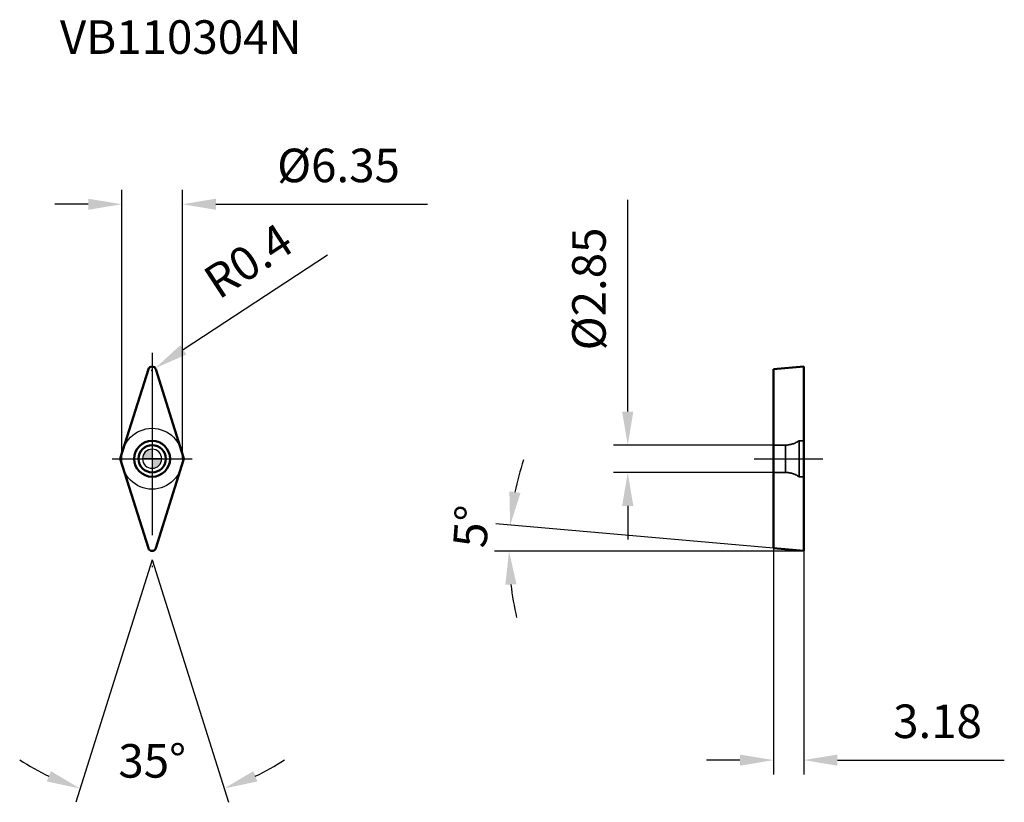
# Model space of a CAD drawing. Units: millimetres. Extents: x -14 to 89, y -36 to 46.
import ezdxf

# ---------------------------------------------------------------- set-up
doc = ezdxf.new("R2010")
doc.units = ezdxf.units.MM
doc.linetypes.add('CENTER2', pattern=[28.575, 19.05, -3.175, 3.175, -3.175])
doc.linetypes.add('DASHED2', pattern=[9.525, 6.35, -3.175])
for name, color, linetype, lineweight in [('1', 4, 'Continuous', 50), ('CUT', 1, 'Continuous', 25), ('SK2', 7, 'Continuous', 25), ('SK4', 2, 'CENTER2', 25), ('SKVIEW1', 4, 'Continuous', 50), ('SKVIEW2', 7, 'Continuous', 25), ('SKVIEW3', 1, 'DASHED2', 35), ('SKVIEW4', 2, 'CENTER2', 25)]:
    doc.layers.add(name, color=color, linetype=linetype, lineweight=lineweight)
doc.layers.add('SK6', color=5, linetype='Continuous')
doc.styles.add('simplex', font='txt.shx', dxfattribs={"height": 3.5})
doc.dimstyles.new('コピー - ISO-25', dxfattribs={"dimscale": 0, "dimtxt": 3.5, "dimasz": 3.5, "dimexe": 1.5, "dimexo": 0, "dimgap": 2.3, "dimtad": 1, "dimdec": 8, "dimdsep": 46, "dimtxsty": 'simplex', "dimcen": 0.09, "dimclrd": 256, "dimclre": 256, "dimclrt": 256, "dimadec": 0, "dimazin": 0, "dimtfac": 1, "dimtofl": 0, "dimtmove": 0, "dimatfit": 3, "dimfxl": 1, "dimtolj": 1, "dimlwd": -1, "dimlwe": -1, "dimarcsym": 0})

# ---------------------------------------------------------------- blocks, each defined once
blk = doc.blocks.new('zero block')
h = blk.add_hatch(color=7)
h.paths.add_polyline_path([(0, 1, 0.414214), (-1, 0), (0, 0)])
h.paths.add_polyline_path([(1, 0), (0, 0), (0, -1, 0.414214)])
at = {"color": 7, "ltscale": 0.2}
for p, q in [((-1, 0), (1, 0)), ((0, -1), (0, 1))]:
    blk.add_line(p, q, dxfattribs=at)
for start, end in [(90, 180), (180, 270), (0, 90), (270, 0)]:
    blk.add_arc((0, 0), 1, start, end, dxfattribs=at)
blk = doc.blocks.new('*D18')
at = {"layer": 'Defpoints', "color": 0}
for p in [(64.88, 1.42), (49.67, -1.43), (64.88, -1.43)]:
    blk.add_point(p, dxfattribs=at)
at = {"layer": 'SKVIEW2'}
for p, q in [((49.67, 4.92), (49.67, 27.02)), ((64.88, 1.42), (48.17, 1.42)), ((64.88, -1.43), (48.17, -1.43)), ((49.67, -4.93), (49.67, -8.43))]:
    blk.add_line(p, q, dxfattribs=at)
for points in [[(49.08, 4.92), (50.25, 4.92), (49.67, 1.42)], [(50.25, -4.93), (49.08, -4.93), (49.67, -1.43)]]:
    blk.add_solid(points, dxfattribs=at)
at = {"layer": 'SKVIEW2', "insert": (45.62, 17.72), "char_height": 3.5, "attachment_point": 5, "rotation": 90, "style": 'simplex'}
blk.add_mtext('\\A1;%%C2.85', dxfattribs=at)
blk = doc.blocks.new('*D19')
at = {"layer": 'Defpoints', "color": 0}
for p in [(64.88, -9.35), (68.06, -9.63), (68.06, -31.45)]:
    blk.add_point(p, dxfattribs=at)
at = {"layer": 'SKVIEW2'}
for p, q in [((64.88, -9.35), (64.88, -32.95)), ((68.06, -9.63), (68.06, -32.95)), ((61.38, -31.45), (57.88, -31.45)), ((71.56, -31.45), (88.99, -31.45))]:
    blk.add_line(p, q, dxfattribs=at)
for points in [[(61.38, -32.04), (61.38, -30.87), (64.88, -31.45)], [(71.56, -30.87), (71.56, -32.04), (68.06, -31.45)]]:
    blk.add_solid(points, dxfattribs=at)
at = {"layer": 'SKVIEW2', "insert": (82.02, -27.4), "char_height": 3.5, "attachment_point": 5, "style": 'simplex'}
blk.add_mtext('\\A1;3.18', dxfattribs=at)
blk = doc.blocks.new('*D20')
at = {"layer": 'Defpoints', "color": 0}
for p in [(37.28, -8.73), (64.88, -9.35), (68.06, -9.63), (68.06, -9.63), (68.19, -9.63)]:
    blk.add_point(p, dxfattribs=at)
at = {"layer": 'SKVIEW2'}
for p, q in [((64.88, -9.35), (35.89, -6.81)), ((68.06, -9.63), (35.77, -9.63))]:
    blk.add_line(p, q, dxfattribs=at)
for start, end in [(161.9656, 168.4828), (186.5172, 193.0344)]:
    blk.add_arc((68.06, -9.63), 30.79, start, end, dxfattribs=at)
for points in [[(37.31, -3.4), (38.47, -3.57), (37.39, -6.95)], [(38.05, -13.09), (36.89, -13.16), (37.27, -9.63)]]:
    blk.add_solid(points, dxfattribs=at)
at = {"layer": 'SKVIEW2', "insert": (33.32, -7.06), "char_height": 3.5, "attachment_point": 5, "rotation": 85.7794, "style": 'simplex'}
blk.add_mtext('\\A1;5%%d', dxfattribs=at)
blk = doc.blocks.new('*D21')
at = {"layer": 'Defpoints', "color": 0}
for p in [(3.17, 26.56), (-3.17, 0), (3.17, 0)]:
    blk.add_point(p, dxfattribs=at)
at = {"layer": 'SK2'}
for p, q in [((-3.17, 0), (-3.17, 28.06)), ((3.17, 0), (3.17, 28.06)), ((-6.67, 26.56), (-10.17, 26.56)), ((6.67, 26.56), (28.77, 26.56))]:
    blk.add_line(p, q, dxfattribs=at)
for points in [[(-6.67, 25.98), (-6.67, 27.14), (-3.17, 26.56)], [(6.67, 27.14), (6.67, 25.98), (3.17, 26.56)]]:
    blk.add_solid(points, dxfattribs=at)
at = {"layer": 'SK2', "insert": (19.47, 30.61), "char_height": 3.5, "attachment_point": 5, "style": 'simplex'}
blk.add_mtext('\\A1;%%C6.35', dxfattribs=at)
blk = doc.blocks.new('*D22')
at = {"layer": 'Defpoints', "color": 0}
for p in [(0.33, 9.45), (0, 9.23)]:
    blk.add_point(p, dxfattribs=at)
at = {"layer": 'SK2'}
for p, q in [((18.33, 21.24), (3.26, 11.37)), ((0, 9.14), (0, 9.32)), ((-0.09, 9.23), (0.09, 9.23))]:
    blk.add_line(p, q, dxfattribs=at)
blk.add_solid([(2.94, 11.85), (3.58, 10.88), (0.33, 9.45)], dxfattribs=at)
at = {"layer": 'SK2', "insert": (10.04, 20.65), "char_height": 3.5, "attachment_point": 5, "rotation": 33.2334, "style": 'simplex'}
blk.add_mtext('\\A1;R0.4', dxfattribs=at)
blk = doc.blocks.new('*D23')
at = {"layer": 'Defpoints', "color": 0}
for p in [(-3.33, 0), (3.03, -0.95), (0, -10.56), (0, -10.56), (-2.54, -35.45)]:
    blk.add_point(p, dxfattribs=at)
at = {"layer": 'SK2'}
for q in [(-7.98, -35.85), (7.98, -35.85)]:
    blk.add_line((0, -10.56), q, dxfattribs=at)
for start, end in [(236.4594, 244.4797), (295.5203, 303.5406)]:
    blk.add_arc((0, -10.56), 25.02, start, end, dxfattribs=at)
for points in [[(-10.99, -33.68), (-10.57, -32.6), (-7.52, -34.42)], [(10.57, -32.6), (10.99, -33.68), (7.52, -34.42)]]:
    blk.add_solid(points, dxfattribs=at)
at = {"layer": 'SK2', "insert": (0.01, -31.53), "char_height": 3.5, "attachment_point": 5, "rotation": 0.0402, "style": 'simplex'}
blk.add_mtext('\\A1;35%%d', dxfattribs=at)

msp = doc.modelspace()

# ---------------------------------------------------------------- linework, layer by layer
at = {"layer": '1'}
for p, q in [((-3.2911551, 0.12028232), (-0.38148678, 9.34857125)), ((0.38148678, 9.34857125), (3.2911551, 0.12028232)), ((-0.38148678, -9.34857125), (-3.2911551, -0.12028232)), ((3.2911551, -0.12028232), (0.38148678, -9.34857125))]:
    msp.add_line(p, q, dxfattribs=at)
for radius in [1.875, 1.425]:
    msp.add_circle((0, 0), radius, dxfattribs=at)
for centre, start, end in [((0, 9.22828893), 17.4999999981, 162.5), ((-2.90966832, 0), 162.5, 197.5000000021), ((2.90966832, 0), 342.5, 17.5000000021), ((0, -9.22828893), 197.4999999989, 342.5)]:
    msp.add_arc(centre, 0.4, start, end, dxfattribs=at)
at = {"layer": 'CUT'}
for p, q in [((-3.2911551, 0.12028232), (-0.38148678, 9.34857125)), ((0.38148678, 9.34857125), (3.2911551, 0.12028232)), ((-0.38148678, -9.34857125), (-3.2911551, -0.12028232)), ((3.2911551, -0.12028232), (0.38148678, -9.34857125))]:
    msp.add_line(p, q, dxfattribs=at)
for centre, start, end in [((0, 9.22828893), 17.4999999981, 162.5), ((-2.90966832, 0), 162.5, 197.5000000021), ((2.90966832, 0), 342.5, 17.5000000021), ((0, -9.22828893), 197.4999999989, 342.5)]:
    msp.add_arc(centre, 0.4, start, end, dxfattribs=at)
at = {"layer": 'SK4'}
for p, q in [((0, 11.05849274), (0, -11.3257088)), ((-4.175, 0), (4.175, 0))]:
    msp.add_line(p, q, dxfattribs=at)
msp.add_circle((0, 0), 3.175, dxfattribs=at)
at = {"layer": 'SKVIEW1'}
for p, q in [((64.8776104, 9.35007498), (68.0576104, 9.62828893)), ((64.8776104, 9.35007498), (64.8776104, -9.35007498)), ((68.0576104, -9.62828893), (68.0576104, 9.62828893)), ((68.0576104, -9.62828893), (64.8776104, -9.35007498))]:
    msp.add_line(p, q, dxfattribs=at)
at = {"layer": 'SKVIEW3'}
for p, q in [((66.1267016, 1.425), (64.8776104, 1.425)), ((66.1267016, 1.425), (66.1267016, -1.425)), ((67.5576104, 1.875), (67.5576104, -1.875)), ((68.0576104, 1.875), (67.5576104, 1.875)), ((66.1267016, -1.425), (64.8776104, -1.425)), ((68.0576104, -1.875), (67.5576104, -1.875))]:
    msp.add_line(p, q, dxfattribs=at)
for centre, start, end in [((66.1267016, 3.925), 270, 304.9152062474), ((66.1267016, -3.925), 55.0847937526, 90)]:
    msp.add_arc(centre, 2.5, start, end, dxfattribs=at)
at = {"layer": 'SKVIEW4'}
msp.add_line((62.8776104, 0), (70.0576104, 0), dxfattribs=at)

# ---------------------------------------------------------------- block references
at = {"rotation": 180}
msp.add_blockref('zero block', (0, 0), dxfattribs=at)

# ---------------------------------------------------------------- texts
at = {"layer": 'SK6', "style": 'simplex'}
msp.add_text('VB110304N', height=3.5, dxfattribs=at).set_placement((-9.62623793, 42.25739715))

# ---------------------------------------------------------------- dimensions: what is measured, and where the dimension line sits
at = {"layer": 'SK2'}
dim = msp.add_linear_dim(base=(3.175, 26.56072213), p1=(-3.175, 0), p2=(3.175, 0), text='%%C<>', dimstyle='コピー - ISO-25', override={"dimscale": 1, "dimdec": 2}, dxfattribs=at)
dim.commit()
dim.dimension.update_dxf_attribs({"geometry": '*D21', "text_midpoint": (19.475, 30.61072213)})
dim = msp.add_radius_dim(center=(0, 9.22828893), mpoint=(0.33457794, 9.44750937), dimstyle='コピー - ISO-25', override={"dimscale": 1, "dimdec": 1}, dxfattribs=at)
dim.commit()
dim.dimension.update_dxf_attribs({"geometry": '*D22', "text_midpoint": (11.52778848, 16.78146763), "dimtype": 164})
dim = msp.add_angular_dim_2l(base=(-2.54330036, -35.45275715), line1=((0, -10.55849274), (-3.32907997, 0)), line2=((3.02805132, -0.95474091), (0, -10.55849274)), dimstyle='コピー - ISO-25', override={"dimscale": 1}, dxfattribs=at)
dim.commit()
dim.dimension.update_dxf_attribs({"geometry": '*D23', "text_midpoint": (0.01757115, -35.58233074), "dimtype": 162})
at = {"layer": 'SKVIEW2'}
dim = msp.add_linear_dim(base=(49.6675687, -1.425), p1=(64.8776104, 1.425), p2=(64.8776104, -1.425), angle=90, text='%%C<>', dimstyle='コピー - ISO-25', override={"dimscale": 1, "dimdec": 2, "dimtxsty": 'simplex'}, dxfattribs=at)
dim.commit()
dim.dimension.update_dxf_attribs({"geometry": '*D18', "text_midpoint": (49.6675687, 17.725), "dimtype": 160})
dim = msp.add_angular_dim_2l(base=(37.28392235, -8.73286606), line1=((68.0576104, -9.62828893), (64.8776104, -9.35007498)), line2=((68.0576104, -9.62828893), (68.18760253, -9.62828893)), dimstyle='コピー - ISO-25', override={"dimscale": 1}, dxfattribs=at)
dim.commit()
dim.dimension.update_dxf_attribs({"geometry": '*D20', "text_midpoint": (37.35438793, -7.36250247), "dimtype": 162})
dim = msp.add_linear_dim(base=(68.0576104, -31.45328893), p1=(64.8776104, -9.35007498), p2=(68.0576104, -9.62828893), dimstyle='コピー - ISO-25', override={"dimscale": 1, "dimdec": 2}, dxfattribs=at)
dim.commit()
dim.dimension.update_dxf_attribs({"geometry": '*D19', "text_midpoint": (82.02427707, -27.40328893)})

doc.saveas('drawing.dxf')
